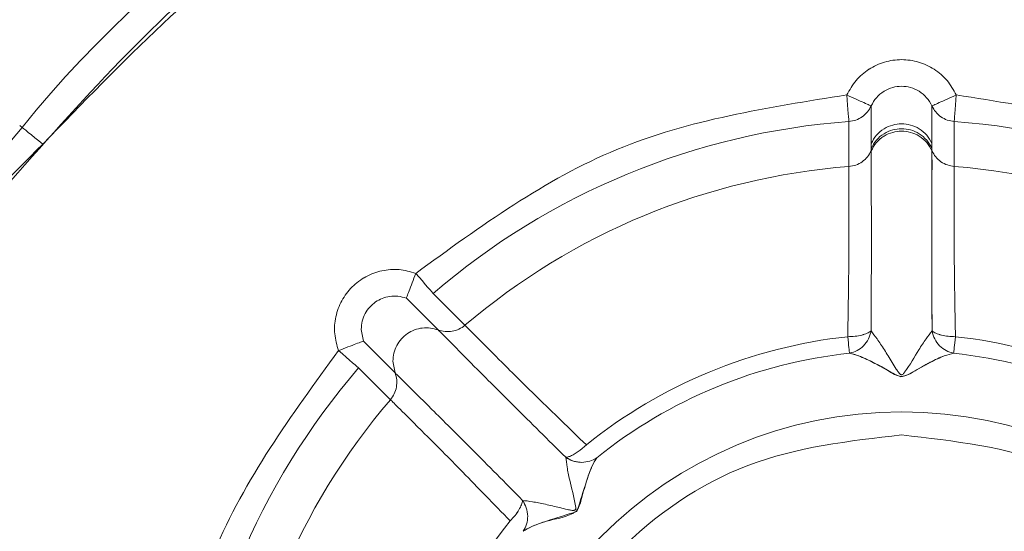
# Model space of a CAD drawing. Units: inches. Extents: x 3 to 209, y 0 to 131.
# Drawn here: x 185 to 186, y 36 to 36 of the extents above; entities that cross this region are included whole.
import ezdxf

# ---------------------------------------------------------------- set-up
doc = ezdxf.new("R2010")
doc.units = ezdxf.units.IN
doc.header["$MEASUREMENT"] = 0
doc.layers.add('TEXT', color=7, linetype='Continuous')
doc.styles.add('SLDTEXTSTYLE0', font='TXT', dxfattribs={"width": 0.75})
doc.dimstyles.new('SLDDIMSTYLE1', dxfattribs={"dimtxt": 1.25, "dimasz": 1.25, "dimexe": 0, "dimexo": 0.0625, "dimgap": 0.3125, "dimtad": 0, "dimdec": 6, "dimrnd": 1e-09, "dimzin": 12, "dimdsep": 46, "dimlunit": 5, "dimtxsty": 'SLDTEXTSTYLE0', "dimsah": 1, "dimcen": 0.09, "dimadec": 0, "dimazin": 3, "dimtfac": 1, "dimtofl": 0, "dimtmove": 0, "dimatfit": 3, "dimfxl": 1, "dimfrac": 2, "dimtolj": 1, "dimtzin": 12, "dimarcsym": 0})

# ---------------------------------------------------------------- blocks, each defined once
blk = doc.blocks.new('_D_15')
at = {"layer": 'TEXT'}
for p, q in [((201.9294521912465, 37.81140244541942), (201.9294521912465, 14.75733165664981)), ((174.8737521912394, 27.68990480762377), (174.8737521912394, 14.75733165664981)), ((174.8737521912394, 15.75733165664981), (186.1843576196738, 15.7573316566498)), ((201.9294521912465, 15.7573316566498), (191.9922277533291, 15.7573316566498))]:
    blk.add_line(p, q, dxfattribs=at)
for points in [[(174.8737521912394, 15.75733165664981), (176.1237521912394, 15.56502396434212), (176.1237521912394, 15.9496393489575)], [(201.9294521912465, 15.7573316566498), (200.6794521912465, 15.9496393489575), (200.6794521912465, 15.56502396434211)]]:
    blk.add_solid(points, dxfattribs=at)
at = {"layer": 'TEXT', "insert": (186.1843576196738, 16.37561081989344), "char_height": 1.25, "attachment_point": 1, "style": 'SLDTEXTSTYLE0'}
blk.add_mtext('27 1/16', dxfattribs=at)

msp = doc.modelspace()

# ---------------------------------------------------------------- linework, layer by layer
at = {"color": 7, "linetype": 'Continuous', "lineweight": 15}
for p, q in [((185.6619365777787, 36.2872395512585), (185.6619298512419, 36.27613173291029)), ((185.6619365777787, 36.2872395512585), (185.661929888481, 36.27613173291029)), ((185.6798894927289, 36.27613173291029), (185.6798816965689, 36.28724189789806)), ((185.6798894927289, 36.27613173291029), (185.6798816965689, 36.28724189789806)), ((185.4111015775815, 36.28088543799509), (185.4104042589703, 36.28144804482914)), ((185.6553365430919, 36.28262781786697), (185.6553588638106, 36.26933586475008)), ((185.6553365430919, 36.28262781786697), (185.6553588638106, 36.26933586475008)), ((185.6864604799453, 36.26933586475008), (185.6864828005208, 36.28262781786697)), ((185.6864604799453, 36.26933586475008), (185.6864828005208, 36.28262781786697)), ((185.6619271121589, 36.27612469299162), (185.6619264647706, 36.27528694266939)), ((185.6619269465879, 36.27612469299162), (185.6619269465879, 36.27466508318649)), ((185.679892396237, 36.27466508318649), (185.679892396237, 36.27612469299162)), ((185.679892396237, 36.27466508318649), (185.679892396237, 36.27612469299162)), ((185.6619336519271, 36.27467974968373), (185.661891005076, 36.2742391681067)), ((185.661891005076, 36.2742391681067), (185.6619287902124, 36.2739593313394)), ((185.6619264647706, 36.27528694266939), (185.661925818528, 36.27466214988704)), ((185.6619336542188, 36.27467974968373), (185.6619281273555, 36.27395815801962)), ((185.6798924008203, 36.27396285129873), (185.6798856886062, 36.27467974968373)), ((185.6798923985287, 36.27396285129873), (185.6798856886062, 36.27467974968373)), ((185.6799021448744, 36.26872573846498), (185.679890899796, 36.27396343795863)), ((185.5246225303444, 36.23036639492872), (185.5340186309665, 36.22098452997549)), ((185.5246225303444, 36.23036639492872), (185.5340186309665, 36.22098452997549)), ((185.5419380444808, 36.2223561407972), (185.5325531545625, 36.23176909872456)), ((185.5419380444808, 36.2223561407972), (185.5325531545625, 36.23176909872456)), ((185.5119324352748, 36.21767635485848), (185.5112928384968, 36.22116522122146)), ((185.5119324352748, 36.21767635485848), (185.5112928384968, 36.22116522122146)), ((185.5213136585688, 36.20828099672779), (185.5119324352748, 36.21767635485848)), ((185.5213136585688, 36.20828099672779), (185.5119324352748, 36.21767635485848)), ((185.5213093594518, 36.20829214326569), (185.5206680393604, 36.21180095606492)), ((185.5213093594518, 36.20829214326569), (185.5206680393604, 36.21180095606492)), ((185.5105294289825, 36.20974588647193), (185.5199426160738, 36.20036050155936)), ((185.5105294289825, 36.20974588647193), (185.5199426160738, 36.20036050155936)), ((185.6709319925609, 36.20721210240908), (185.671198868957, 36.20723028886566)), ((185.5777906178088, 36.18700812247385), (185.5759959427077, 36.18544702050783)), ((185.5777906178088, 36.18700812247385), (185.5759959427077, 36.18544702050783)), ((185.5759959427077, 36.18184668876584), (185.5764739421858, 36.18183260892849))]:
    msp.add_line(p, q, dxfattribs=at)
at = {"color": 7, "linetype": 'Continuous', "lineweight": 15, "flags": 128}
for points in [[(185.6553365430919, 36.28262781786697), (185.6553228816579, 36.28281320239206), (185.6552882206716, 36.28328311696357), (185.6552338482854, 36.28402113510458), (185.655161785153, 36.28499851048053), (185.6550747093067, 36.28617945683813), (185.654975856811, 36.28752056134558), (185.6548689012993, 36.28897137125237), (185.6547578175752, 36.29047791384865)], [(185.6553365430919, 36.28262781786697), (185.6553228816579, 36.28281320239206), (185.6552882206716, 36.28328311696357), (185.6552338482854, 36.28402113510458), (185.655161785153, 36.28499851048053), (185.6550747093067, 36.28617945683813), (185.654975856811, 36.28752056134558), (185.6548689012993, 36.28897137125237), (185.6547578175752, 36.29047791384865)], [(185.6870615244603, 36.29047791384865), (185.6869504417852, 36.28897137125237), (185.6868434863541, 36.28752056134558), (185.6867446341627, 36.28617945683813), (185.6866575587103, 36.28499851048053), (185.6865854957927, 36.28402113510458), (185.6865311220459, 36.28328311696357), (185.686496460988, 36.28281320239206), (185.6864828005208, 36.28262781786697)], [(185.6870615244603, 36.29047791384865), (185.6869504417852, 36.28897137125237), (185.6868434863541, 36.28752056134558), (185.6867446341627, 36.28617945683813), (185.6866575587103, 36.28499851048053), (185.6865854957927, 36.28402113510458), (185.6865311220459, 36.28328311696357), (185.686496460988, 36.28281320239206), (185.6864828005208, 36.28262781786697)], [(185.4111015775815, 36.28088543799509), (185.4112373710128, 36.28077631925564), (185.4115984051754, 36.28048474929054), (185.4121710952263, 36.28002304795749), (185.4129339180808, 36.27940822839327), (185.4138582190699, 36.27866258367369), (185.4149092385951, 36.27781544679323), (185.4160474871126, 36.27689732406612), (185.4172301751167, 36.27594400174565)], [(185.5274115847917, 36.2377295632021), (185.5283984842243, 36.23658557641754), (185.5293487082472, 36.23548382914502), (185.5302269472684, 36.2344659742367), (185.5310005499983, 36.23356897126562), (185.5316407884356, 36.23282684650538), (185.5321238478552, 36.23226717297077), (185.5324317892978, 36.23190989709805), (185.5325531545625, 36.23176909872456)], [(185.6555247305794, 36.21411943594831), (185.6554994714767, 36.21435409990412), (185.6554609208608, 36.21471137577684), (185.6554097143039, 36.21518657028735), (185.6553466958099, 36.2157714701972), (185.655272904387, 36.21645551562838), (185.6551895563947, 36.21722873336277), (185.6550980258864, 36.2180782168828), (185.6549998216741, 36.21898929969123)], [(185.6555247305794, 36.21411943594831), (185.6554994714767, 36.21435409990412), (185.6554609208608, 36.21471137577684), (185.6554097143039, 36.21518657028735), (185.6553466958099, 36.2157714701972), (185.655272904387, 36.21645551562838), (185.6551895563947, 36.21722873336277), (185.6550980258864, 36.2180782168828), (185.6549998216741, 36.21898929969123)], [(185.6868195203809, 36.21898929969123), (185.6867213167237, 36.2180782168828), (185.6866297863228, 36.21722873336277), (185.6865464393689, 36.21645551562838), (185.6864726462631, 36.2157714701972), (185.6864096284494, 36.21518657028735), (185.6863584217493, 36.21471137577684), (185.6863198717779, 36.21435409990412), (185.6862946133197, 36.21411943594831)], [(185.5105294289825, 36.20974588647193), (185.5103887406077, 36.20986732506906), (185.5100317855646, 36.21017473485117), (185.5094718278666, 36.21065814260013), (185.5087296847733, 36.2112981885396), (185.5078329292993, 36.21207199293388), (185.5068148910598, 36.21295022278849), (185.5057134096175, 36.21390061180952), (185.5045694136664, 36.21488737374369)], [(185.5105294289825, 36.20974588647193), (185.5103887406077, 36.20986732506906), (185.5100317855646, 36.21017473485117), (185.5094718278666, 36.21065814260013), (185.5087296847733, 36.2112981885396), (185.5078329292993, 36.21207199293388), (185.5068148910598, 36.21295022278849), (185.5057134096175, 36.21390061180952), (185.5045694136664, 36.21488737374369)]]:
    msp.add_lwpolyline(points, dxfattribs=at)
at = {"color": 7, "linetype": 'Continuous', "lineweight": 15}
msp.add_circle((185.6709096715499, 36.07138915130691), 0.1253595537517853, dxfattribs=at)
for centre, radius, start, end in [((185.6709096715495, 36.07138915130691), 0.5230036077937629, 10.84535989872908, 164.7239953202907), ((185.6709096715495, 36.07138915130691), 0.4921259842520035, 11.53695903281031, 163.739795291618), ((185.6709096715495, 36.07138915130691), 0.4895264675730863, 11.59907190055783, 163.6510338877774), ((185.6709096715495, 36.07138915130691), 0.3337499011423963, 218.8809886766961, 141.1190113232041), ((185.6709096715495, 36.07138915130691), 0.2118120529047017, 94.21638134431223, 130.7836194551623), ((185.6709096715495, 36.07138915130691), 0.2118120529047197, 49.21638134431061, 85.7836186560578), ((185.2571657798973, 36.40501177808292), 0.1977461618497111, 275.8306618295616, 321.1190113232573), ((185.6709096715495, 36.07138915130691), 0.1985566267530207, 94.49196317905063, 130.507368665308), ((185.6709096715495, 36.07138915130691), 0.1985566267530171, 49.49196317907481, 85.50803682132774), ((185.6709096715495, 36.07138915130691), 0.1484550706376415, 96.15217293368678, 128.8478270667017), ((185.6709096715495, 36.07138915130691), 0.1484550706378549, 51.15217293368745, 83.84782706673057), ((185.6709096715497, 36.07138915130691), 0.1435571370676623, 96.15217293374685, 128.8478270667931), ((185.6709096715497, 36.07138915130691), 0.1435571370676534, 51.15217293374188, 83.84782706678898), ((185.6709096715495, 36.07138915130691), 0.2118120529047097, 139.2163813306871, 175.7836186560631), ((185.6709096715495, 36.07138915130691), 0.198556626753011, 139.4926299254815, 175.5080368213315), ((185.6709096715495, 36.07138915130691), 0.1484550706375649, 141.1521729336935, 173.8478270667155)]:
    msp.add_arc(centre, radius, start, end, dxfattribs=at)
for points, knots in [([(186.184880873817, 36.16937547283439), (186.1847488829455, 36.17076523949773), (186.1813811799784, 36.20622467137056), (186.1563547557425, 36.27287557243771), (186.1094770222732, 36.36422322314583), (186.0434501705314, 36.444019476163), (185.9637211222854, 36.50957471647327), (185.8725755609363, 36.55827066918234), (185.7737239083263, 36.58826075552459), (185.6709084533065, 36.59838680593467), (185.5681003087196, 36.58825983699188), (185.4692267353244, 36.5582743473506), (185.3781615611315, 36.50956091331862), (185.2981328789872, 36.44407099366082), (185.2332241157781, 36.36403097568856), (185.1883481793654, 36.28453147977154), (185.1738162513912, 36.23029309616155), (185.1681606757222, 36.20918445295766)], [0, 0, 0, 0, 0.002982314759807561, 0.07609276423045971, 0.1492032319285966, 0.2223137415986361, 0.2954239046747126, 0.3685344279748226, 0.4416447998066954, 0.5147551800196912, 0.5878655618570358, 0.6609759274412044, 0.7340864507413143, 0.8071966239111303, 0.88030713358117, 0.9534176012793069, 0.9999999999999999, 0.9999999999999999, 0.9999999999999999, 0.9999999999999999]), ([(185.6709096719854, 36.54382992043799), (185.6399896584691, 36.54207155827483), (185.5781495902401, 36.53855483160573), (185.4889378321959, 36.51046590946206), (185.4067854463275, 36.46678767784297), (185.3345335407764, 36.40764099151318), (185.2761406535158, 36.33538155878956), (185.2374544036721, 36.26797570010718), (185.2253435939048, 36.22366115453414), (185.2213872275112, 36.20918445295766)], [0, 0, 0, 0, 0.1541975983076196, 0.3083954020621302, 0.4625929360543095, 0.6167904909041059, 0.7709886574329385, 0.9251864411311873, 1, 1, 1, 1]), ([(185.6709096719854, 36.54382992043799), (185.6399896584691, 36.54207155827483), (185.5781495902401, 36.53855483160573), (185.4889378321959, 36.51046590946206), (185.4067854463275, 36.46678767784297), (185.3345335407764, 36.40764099151318), (185.2761406535158, 36.33538155878956), (185.2374544036721, 36.26797570010718), (185.2253435939048, 36.22366115453414), (185.2213872275112, 36.20918445295766)], [0, 0, 0, 0, 0.1541975983076196, 0.3083954020621302, 0.4625929360543095, 0.6167904909041059, 0.7709886574329385, 0.9251864411311873, 1, 1, 1, 1]), ([(186.1323748870373, 36.16981429443175), (186.125127478622, 36.19766704506917), (186.1100821543598, 36.25548821933154), (186.0660095354111, 36.33550272658979), (186.0071971424781, 36.40760852435807), (185.9350576315306, 36.46679637456911), (185.8528751706081, 36.51046358826836), (185.7636713325678, 36.53855541236405), (185.7018302125028, 36.54207175181977), (185.6709096719854, 36.54382992043799)], [0, 0, 0, 0, 0.1341246271919801, 0.2784372553611747, 0.4227502148862558, 0.5670626019453083, 0.7113749694838664, 0.8556875758227325, 1, 1, 1, 1]), ([(186.1323748870373, 36.16981429443175), (186.125127478622, 36.19766704506917), (186.1100821543598, 36.25548821933154), (186.0660095354111, 36.33550272658979), (186.0071971424781, 36.40760852435807), (185.9350576315306, 36.46679637456911), (185.8528751706081, 36.51046358826836), (185.7636713325678, 36.53855541236405), (185.7018302125028, 36.54207175181977), (185.6709096719854, 36.54382992043799)], [0, 0, 0, 0, 0.1341246271919801, 0.2784372553611747, 0.4227502148862558, 0.5670626019453083, 0.7113749694838664, 0.8556875758227325, 1, 1, 1, 1]), ([(185.9976813330288, 36.07138919144694), (185.9945671522041, 36.10552576794085), (185.9883387882971, 36.17379894567518), (185.9395417520784, 36.26622946292306), (185.8668489624822, 36.33968428574077), (185.7744891697347, 36.38697357858272), (185.6720698146218, 36.40361407454029), (185.5699869142518, 36.38752262810955), (185.4759070386449, 36.34198664726298), (185.430431912493, 36.29068324378945), (185.4076943486087, 36.26503154114066)], [0, 0, 0, 0, 0.124999874549512, 0.2499998397147996, 0.3749999127888274, 0.4999999382725779, 0.6249999813810033, 0.7500000538848113, 0.8750000224981055, 1, 1, 1, 1]), ([(185.9967867500297, 36.07138919144694), (185.9937907946746, 36.10483052393405), (185.9877988736434, 36.17171330411148), (185.9408014937976, 36.26260129967282), (185.8706152321058, 36.33551515038817), (185.7810917224366, 36.38356399585361), (185.6812417139623, 36.40235378383795), (185.5808366606899, 36.3896515102099), (185.4872010375807, 36.34839930153354), (185.4405537611447, 36.30009573231289), (185.4172301751167, 36.27594400174565)], [0, 0, 0, 0, 0.1249996707118322, 0.2499997720394168, 0.3750001831706795, 0.5000002458896197, 0.6250001642799037, 0.7500001476399157, 0.8750003535252185, 1, 1, 1, 1]), ([(185.6547582000967, 36.29047791384865), (185.6555830848487, 36.29196618199486), (185.6572302820709, 36.29493807734206), (185.6611746422411, 36.29828444649962), (185.6658238272317, 36.3004238304275), (185.6709096874851, 36.30117160622368), (185.6759910742989, 36.30041850833162), (185.6806465582119, 36.29828761224049), (185.6845836635354, 36.29493326117235), (185.6862352224674, 36.29196316154099), (185.6870611119651, 36.29047791384865)], [0, 0, 0, 0, 0.1251280344563968, 0.2498658755511856, 0.3751134052685337, 0.500003238722441, 0.6249401097632029, 0.7500362956601565, 0.8750014945224541, 1, 1, 1, 1]), ([(185.6547582000956, 36.29047791384865), (185.6555823597276, 36.29196508979414), (185.6572300633817, 36.29493833083168), (185.661174398267, 36.29828433265445), (185.6658239074898, 36.30042351824964), (185.6709092913653, 36.30117096537889), (185.6759905249145, 36.30041869208033), (185.6806465691052, 36.29828687129791), (185.684583292673, 36.29493380153166), (185.6862353106473, 36.29196296077371), (185.6870611119651, 36.29047791384865)], [0, 0, 0, 0, 0.1250346627056013, 0.2499759301541663, 0.3750771594465935, 0.4999378147545411, 0.6250241652591274, 0.7499701612302542, 0.8750165109852106, 1, 1, 1, 1]), ([(185.6619365777787, 36.2872395512585), (185.6624083589562, 36.28808893437756), (185.6633571324419, 36.28979708260595), (185.665630843673, 36.29165437160137), (185.6682025232836, 36.29280976585806), (185.6709086031666, 36.29316184809603), (185.6736147098482, 36.29281039432062), (185.6761864848755, 36.29165552169106), (185.6784604817109, 36.28979887591717), (185.6794097002973, 36.28809108976014), (185.6798816965689, 36.28724189789806)], [0, 0, 0, 0, 0.1284737972579386, 0.2583666713624062, 0.3827193102853952, 0.5000125015281371, 0.6173019267652404, 0.7416460110050221, 0.8715342057967546, 1, 1, 1, 1]), ([(185.6619365777787, 36.2872395512585), (185.6624083589562, 36.28808893437756), (185.6633571324419, 36.28979708260595), (185.665630843673, 36.29165437160137), (185.6682025232836, 36.29280976585806), (185.6709086031666, 36.29316184809603), (185.6736147098482, 36.29281039432062), (185.6761864848755, 36.29165552169106), (185.6784604817109, 36.28979887591717), (185.6794097002973, 36.28809108976014), (185.6798816965689, 36.28724189789806)], [0, 0, 0, 0, 0.1284737972579386, 0.2583666713624062, 0.3827193102853952, 0.5000125015281371, 0.6173019267652404, 0.7416460110050221, 0.8715342057967546, 1, 1, 1, 1]), ([(185.5274115847917, 36.2377295632021), (185.5465138595823, 36.25164411005684), (185.5847184454133, 36.2794732301714), (185.63141134542, 36.28680968363589), (185.6547578175752, 36.29047791384865)], [0, 0, 0, 0, 0.4999995255853092, 1, 1, 1, 1]), ([(185.5274115847917, 36.2377295632021), (185.5465138595823, 36.25164411005684), (185.5847184454133, 36.2794732301714), (185.63141134542, 36.28680968363589), (185.6547578175752, 36.29047791384865)], [0, 0, 0, 0, 0.4999995255853092, 1, 1, 1, 1]), ([(185.6619364190827, 36.28724365787772), (185.6618200056785, 36.28729589933418), (185.6615872042364, 36.28740037086378), (185.6599232085787, 36.28815130023581), (185.6575607551147, 36.28921522263477), (185.6556921876301, 36.29005699486267), (185.6547578309183, 36.29047791384865)], [0, 0, 0, 0, 0.2500197111773141, 0.4999849436012681, 0.7499729457140656, 1, 1, 1, 1]), ([(185.6619364190827, 36.28724365787772), (185.6618200056785, 36.28729589933418), (185.6615872042364, 36.28740037086378), (185.6599232085787, 36.28815130023581), (185.6575607551147, 36.28921522263477), (185.6556921876301, 36.29005699486267), (185.6547578309183, 36.29047791384865)], [0, 0, 0, 0, 0.2500197111773141, 0.4999849436012681, 0.7499729457140656, 1, 1, 1, 1]), ([(185.6870615130021, 36.29047791384865), (185.686127159239, 36.29005699455457), (185.684258594653, 36.28921522035981), (185.6818961396709, 36.28815130078235), (185.6802321406862, 36.28740037086379), (185.6799993385936, 36.28729589932703), (185.6798829248881, 36.28724365787772)], [0, 0, 0, 0, 0.2500265340439894, 0.5000148183250994, 0.7499802210819764, 1, 1, 1, 1]), ([(185.6870615130021, 36.29047791384865), (185.686127159239, 36.29005699455457), (185.684258594653, 36.28921522035981), (185.6818961396709, 36.28815130078235), (185.6802321406862, 36.28740037086379), (185.6799993385936, 36.28729589932703), (185.6798829248881, 36.28724365787772)], [0, 0, 0, 0, 0.2500265340439894, 0.5000148183250994, 0.7499802210819764, 1, 1, 1, 1]), ([(185.6870615244603, 36.29047791384865), (185.710407994749, 36.28680968314869), (185.7571008939351, 36.2794732282522), (185.7953054805256, 36.2516441099957), (185.8144077568874, 36.2377295632021)], [0, 0, 0, 0, 0.5000004432282791, 0.9999999999999999, 0.9999999999999999, 0.9999999999999999, 0.9999999999999999]), ([(185.6870615244603, 36.29047791384865), (185.710407994749, 36.28680968314869), (185.7571008939351, 36.2794732282522), (185.7953054805256, 36.2516441099957), (185.8144077568874, 36.2377295632021)], [0, 0, 0, 0, 0.5000004432282791, 0.9999999999999999, 0.9999999999999999, 0.9999999999999999, 0.9999999999999999]), ([(185.6553365430919, 36.28262781786697), (185.6560356735717, 36.2827341762903), (185.6574338959994, 36.28294688727516), (185.6593195163078, 36.28395977342156), (185.660917745762, 36.28538327896796), (185.6615968649931, 36.28662353830252), (185.6619364190827, 36.28724365787772)], [0, 0, 0, 0, 0.2500016449614076, 0.4999895113995748, 0.7499988243199609, 0.9999999999999999, 0.9999999999999999, 0.9999999999999999, 0.9999999999999999]), ([(185.6553365430919, 36.28262781786697), (185.6560356735717, 36.2827341762903), (185.6574338959994, 36.28294688727516), (185.6593195163078, 36.28395977342156), (185.660917745762, 36.28538327896796), (185.6615968649931, 36.28662353830252), (185.6619364190827, 36.28724365787772)], [0, 0, 0, 0, 0.2500016449614076, 0.4999895113995748, 0.7499988243199609, 0.9999999999999999, 0.9999999999999999, 0.9999999999999999, 0.9999999999999999]), ([(185.6798829248881, 36.28724365787772), (185.6802224787713, 36.28662353830224), (185.6809015976046, 36.28538327893988), (185.6824998268935, 36.28395977326085), (185.6843854474041, 36.28294688730488), (185.6857836699762, 36.28273417629946), (185.6864828005208, 36.28262781786697)], [0, 0, 0, 0, 0.2500011411673685, 0.5000104305553827, 0.7499983286479928, 1, 1, 1, 1]), ([(185.6798829248881, 36.28724365787772), (185.6802224787713, 36.28662353830224), (185.6809015976046, 36.28538327893988), (185.6824998268935, 36.28395977326085), (185.6843854474041, 36.28294688730488), (185.6857836699762, 36.28273417629946), (185.6864828005208, 36.28262781786697)], [0, 0, 0, 0, 0.2500011411673685, 0.5000104305553827, 0.7499983286479928, 1, 1, 1, 1]), ([(185.6798894927289, 36.27613173291029), (185.6794182195539, 36.27698183094549), (185.6784700634422, 36.27869214608815), (185.6761955490135, 36.28055358839428), (185.67361987529, 36.28171019778954), (185.6709096720087, 36.28206325162562), (185.6681994685848, 36.28171019787686), (185.6656237949185, 36.28055358783246), (185.6633492787009, 36.27869214715996), (185.6624011236886, 36.27698183108222), (185.6619298512419, 36.27613173291029)], [0, 0, 0, 0, 0.1283823815602793, 0.258292952276942, 0.3826732534377211, 0.4999999914627539, 0.6173267294877867, 0.7417070306485657, 0.8716176594926575, 1, 1, 1, 1]), ([(185.6798894927289, 36.27613173291029), (185.679418222751, 36.27698183088364), (185.6784700733964, 36.27869214531616), (185.6761955685524, 36.28055358689453), (185.6736199060783, 36.28171019808654), (185.6709097132128, 36.28206325159721), (185.6681995187276, 36.28171019752906), (185.6656238508008, 36.28055358498776), (185.663349333573, 36.27869214488151), (185.6624011670827, 36.2769818308678), (185.661929888481, 36.27613173291029)], [0, 0, 0, 0, 0.1283823775422342, 0.2582928557350984, 0.3826728536800569, 0.4999993348168568, 0.6173258159536568, 0.741706046374336, 0.8716170477147132, 1, 1, 1, 1]), ([(185.6619281273555, 36.27395815801962), (185.6623991788661, 36.27480870475188), (185.6633468523782, 36.27651985648588), (185.6656222476264, 36.27838167327331), (185.668198283401, 36.27953987018011), (185.6709096754054, 36.27989245176013), (185.6736210671656, 36.27953987035981), (185.6761971020489, 36.27838167315227), (185.6784724963826, 36.2765198568099), (185.6794201678803, 36.27480870479252), (185.6798912183339, 36.27395815801962)], [0, 0, 0, 0, 0.1283781289704074, 0.2582744129907381, 0.3826702590587592, 0.500000076784552, 0.6173298945103449, 0.7417256941045715, 0.8716219393895431, 1, 1, 1, 1]), ([(185.6619287902124, 36.2739593313394), (185.6623999264011, 36.2748099010946), (185.6633477010736, 36.27652097422082), (185.6656232782371, 36.27838228783912), (185.6681993180494, 36.27953967670893), (185.6709104829771, 36.27989274517123), (185.6736213975558, 36.27953887647786), (185.6761978507737, 36.27838194614836), (185.6784722640353, 36.27651922181822), (185.6794201348945, 36.27480841701997), (185.6798912206256, 36.27395815801962)], [0, 0, 0, 0, 0.1283939843935902, 0.2582874537013868, 0.3826750043762011, 0.5000050216790751, 0.6173379482790456, 0.7417235598053804, 0.8716382675108998, 1, 1, 1, 1]), ([(185.6798856886062, 36.27467974968373), (185.6794140786548, 36.27552965730094), (185.6784654462082, 36.27723922670253), (185.6761915829567, 36.27909948675989), (185.6736178342192, 36.28025599595716), (185.6709096689111, 36.28060798149502), (185.6682015037075, 36.28025599576097), (185.6656277554331, 36.27909948705531), (185.6633538931015, 36.27723922656284), (185.6624052614856, 36.27552965727887), (185.6619336519271, 36.27467974968373)], [0, 0, 0, 0, 0.1284408105516595, 0.2583557026532945, 0.3827106225697804, 0.5000000582859626, 0.6172894436078868, 0.7416443635243727, 0.871559216848168, 1, 1, 1, 1]), ([(185.6798856886062, 36.27467974968373), (185.6794140785624, 36.27552965718738), (185.6784654462147, 36.27723922584736), (185.6761915850709, 36.27909948743301), (185.6736178364242, 36.28025599584863), (185.6709096712181, 36.2806079815309), (185.6682015060222, 36.28025599572164), (185.6656277577403, 36.27909948724552), (185.6633538960015, 36.27723922620476), (185.6624052640198, 36.27552965723302), (185.6619336542188, 36.27467974968373)], [0, 0, 0, 0, 0.1284408212436741, 0.2583556466043554, 0.3827105768727272, 0.5000000223526313, 0.6172894174382733, 0.741644347706645, 0.8715591924562427, 1, 1, 1, 1]), ([(185.4172301751167, 36.27594400174565), (185.3977573219811, 36.25635137262628), (185.3588116713991, 36.21716617041935), (185.3047049163706, 36.20599914987644), (185.2776515775406, 36.20041564758898)], [0, 0, 0, 0, 0.5000007149611867, 1, 1, 1, 1]), ([(185.6619284372999, 36.27396343795863), (185.6615981275831, 36.27335519786058), (185.660925206251, 36.27211606465827), (185.6593294174762, 36.27067734075015), (185.6574380639914, 36.26965758256654), (185.6560448131064, 36.26944022768412), (185.6553608017505, 36.26933351811052)], [0, 0, 0, 0, 0.2454287140179007, 0.4999980588561302, 0.7545259009420121, 1, 1, 1, 1]), ([(185.6619284372999, 36.27396343795863), (185.6615981275831, 36.27335519786058), (185.660925206251, 36.27211606465827), (185.6593294174762, 36.27067734075015), (185.6574380639914, 36.26965758256654), (185.6560448131064, 36.26944022768412), (185.6553608017505, 36.26933351811052)], [0, 0, 0, 0, 0.2454287140179007, 0.4999980588561302, 0.7545259009420121, 1, 1, 1, 1]), ([(185.6619284424561, 36.27396343795863), (185.6619254607376, 36.27307890220783), (185.6619194941489, 36.27130889573756), (185.6619846320339, 36.25950350678171), (185.66201456082, 36.24268605900818), (185.6619393832928, 36.22801696961401), (185.661901788389, 36.22068122681261)], [0, 0, 0, 0, 0.2499515415361099, 0.5001672859162215, 0.7500428189018468, 1, 1, 1, 1]), ([(185.6619284424561, 36.27396343795863), (185.661925327097, 36.27307860931799), (185.6619190931327, 36.2713080300812), (185.6619848053188, 36.25950365993195), (185.6620145304229, 36.24268600538861), (185.6619393731593, 36.22801695174373), (185.661901788389, 36.22068122681261)], [0, 0, 0, 0, 0.2499529966880261, 0.500166434247192, 0.7500423927491454, 1, 1, 1, 1]), ([(185.679917553863, 36.22068122681261), (185.6798799779685, 36.22801676609201), (185.6798048358681, 36.24268595322379), (185.679834255098, 36.2595033429016), (185.6799012136615, 36.27130599146127), (185.6798943367053, 36.2730778919192), (185.679890899796, 36.27396343795863)], [0, 0, 0, 0, 0.2499393764447434, 0.4998143074446175, 0.7500212514551122, 1, 1, 1, 1]), ([(185.6798946970438, 36.27396226463885), (185.6802282219014, 36.27335511773158), (185.6809061204075, 36.27212107483479), (185.6824913561624, 36.27067591525815), (185.6843854349866, 36.26966888656251), (185.6857755929789, 36.26944568048184), (185.6864595403728, 36.26933586475008)], [0, 0, 0, 0, 0.2459993713548974, 0.500000532326215, 0.7540039803077264, 0.9999999999999999, 0.9999999999999999, 0.9999999999999999, 0.9999999999999999]), ([(185.6798946970438, 36.27396226463885), (185.6802282219014, 36.27335511773158), (185.6809061204075, 36.27212107483479), (185.6824913561624, 36.27067591525815), (185.6843854349866, 36.26966888656251), (185.6857755929789, 36.26944568048184), (185.6864595403728, 36.26933586475008)], [0, 0, 0, 0, 0.2459993713548974, 0.500000532326215, 0.7540039803077264, 0.9999999999999999, 0.9999999999999999, 0.9999999999999999, 0.9999999999999999]), ([(185.6553623059974, 36.26933351811052), (185.6553546589564, 36.26846901024478), (185.6553393298176, 36.26673603128423), (185.6553928712889, 36.25578257801078), (185.6553594076483, 36.23987297702668), (185.6551196888956, 36.22595082921648), (185.6549998216741, 36.21898929969123)], [0, 0, 0, 0, 0.2491417225324427, 0.4994256043811315, 0.7496964202512709, 1, 1, 1, 1]), ([(185.6553623059974, 36.26933351811052), (185.6553546589564, 36.26846901024478), (185.6553393298176, 36.26673603128423), (185.6553928712889, 36.25578257801078), (185.6553594076483, 36.23987297702668), (185.6551196888956, 36.22595082921648), (185.6549998216741, 36.21898929969123)], [0, 0, 0, 0, 0.2491417225324427, 0.4994256043811315, 0.7496964202512709, 1, 1, 1, 1]), ([(185.679917553863, 36.22068122681261), (185.6798974061473, 36.22600528010684), (185.6798571108839, 36.23665334230311), (185.6797848623734, 36.25013856423872), (185.6798542006158, 36.26148897863405), (185.6798861636814, 36.26631351937341), (185.6799021448744, 36.26872573846498)], [0, 0, 0, 0, 0.2499963152954905, 0.4999905461108806, 0.7500005874562646, 1, 1, 1, 1]), ([(185.6868195203809, 36.21898929969123), (185.6866996500454, 36.22595059211242), (185.6864599203053, 36.23987254215584), (185.6864265245153, 36.25578240905839), (185.6864804133429, 36.2667530009096), (185.6864652204836, 36.26847494850033), (185.6864576245616, 36.26933586475008)], [0, 0, 0, 0, 0.2500211221352513, 0.500019444891365, 0.7500264312517482, 1, 1, 1, 1]), ([(185.6868195203809, 36.21898929969123), (185.6866996500454, 36.22595059211242), (185.6864599203053, 36.23987254215584), (185.6864265245153, 36.25578240905839), (185.6864804133429, 36.2667530009096), (185.6864652204836, 36.26847494850033), (185.6864576245616, 36.26933586475008)], [0, 0, 0, 0, 0.2500211221352513, 0.500019444891365, 0.7500264312517482, 1, 1, 1, 1]), ([(185.5045694136664, 36.21488737374369), (185.5041030440663, 36.21652133253688), (185.5031701176631, 36.21978990600189), (185.503584536948, 36.22494476914881), (185.5053633085128, 36.22974639778433), (185.5084300414748, 36.23386874398478), (185.5125522275349, 36.23693573290227), (185.5173540022273, 36.23871422739523), (185.5225088398842, 36.23912905364138), (185.5257774849266, 36.23819601764369), (185.5274115847917, 36.2377295632021)], [0, 0, 0, 0, 0.124975999034372, 0.2500021640147285, 0.3750369277628706, 0.4999922154556826, 0.6249614705046446, 0.7499923489906655, 0.8750132047080585, 1, 1, 1, 1]), ([(185.5045694136664, 36.21488737374369), (185.5041029945507, 36.21652152642331), (185.5031699655054, 36.21979050032115), (185.5035848695354, 36.22494473043653), (185.505363571946, 36.22974599177499), (185.5084298816572, 36.2338688542745), (185.5125526461829, 36.23693561691815), (185.5173541873253, 36.23871362636304), (185.5225083826276, 36.23912923825644), (185.5257773543551, 36.23819607294381), (185.5274115847917, 36.2377295632021)], [0, 0, 0, 0, 0.1249913772044159, 0.250033888899356, 0.3749924349701913, 0.4999949978067483, 0.6250030196966165, 0.7499665908869689, 0.8750028322694825, 0.9999999999999999, 0.9999999999999999, 0.9999999999999999, 0.9999999999999999]), ([(185.5274115847917, 36.2377295632021), (185.5270485883755, 36.23677132742885), (185.5263225707207, 36.23485479035595), (185.5254048730435, 36.23243125942258), (185.5247581647294, 36.23072474388766), (185.5246677466344, 36.23048585733813), (185.5246225303444, 36.23036639492872)], [0, 0, 0, 0, 0.2500094720954791, 0.5000360404226172, 0.7499779734447224, 1, 1, 1, 1]), ([(185.5274115847917, 36.2377295632021), (185.5270485883755, 36.23677132742885), (185.5263225707207, 36.23485479035595), (185.5254048730435, 36.23243125942258), (185.5247581647294, 36.23072474388766), (185.5246677466344, 36.23048585733813), (185.5246225303444, 36.23036639492872)], [0, 0, 0, 0, 0.2500094720954791, 0.5000360404226172, 0.7499779734447224, 1, 1, 1, 1]), ([(185.5112928384968, 36.22116522122146), (185.5113515837493, 36.22198263899716), (185.5114679151217, 36.22360134566337), (185.5123798966409, 36.22585843865252), (185.5137358518713, 36.22779948606247), (185.5154610920862, 36.22931246002365), (185.5174653722271, 36.2303909295315), (185.5197060946673, 36.23099354855905), (185.5221870790214, 36.23108553475637), (185.523803276319, 36.23060779604629), (185.5246338327138, 36.23036228830949)], [0, 0, 0, 0, 0.1287908705585562, 0.2550405030540818, 0.3787860751920942, 0.5000124222688825, 0.6139646309464646, 0.735283878972736, 0.8639635968511657, 1, 1, 1, 1]), ([(185.5112928384968, 36.22116522122146), (185.5113515837493, 36.22198263899716), (185.5114679151217, 36.22360134566337), (185.5123798966409, 36.22585843865252), (185.5137358518713, 36.22779948606247), (185.5154610920862, 36.22931246002365), (185.5174653722271, 36.2303909295315), (185.5197060946673, 36.23099354855905), (185.5221870790214, 36.23108553475637), (185.523803276319, 36.23060779604629), (185.5246338327138, 36.23036228830949)], [0, 0, 0, 0, 0.1287908705585562, 0.2550405030540818, 0.3787860751920942, 0.5000124222688825, 0.6139646309464646, 0.735283878972736, 0.8639635968511657, 1, 1, 1, 1]), ([(185.5206681860253, 36.21180095606492), (185.5207249721453, 36.21259383114328), (185.5208385536215, 36.21417971026036), (185.5217245366083, 36.21641937805069), (185.5230809345022, 36.21838987210178), (185.5248793497294, 36.21997647292583), (185.5270041489958, 36.22108850155144), (185.5293290717586, 36.22165070102805), (185.5317373625345, 36.22167597931993), (185.5332587731257, 36.22121501225585), (185.5340194742901, 36.22098452997549)], [0, 0, 0, 0, 0.1249858438556524, 0.2499920165371465, 0.3749857501797823, 0.5000028079565042, 0.6249977135390333, 0.7500025361759735, 0.8750019469094066, 1, 1, 1, 1]), ([(185.5206681860253, 36.21180095606492), (185.5207249721453, 36.21259383114328), (185.5208385536215, 36.21417971026036), (185.5217245366083, 36.21641937805069), (185.5230809345022, 36.21838987210178), (185.5248793497294, 36.21997647292583), (185.5270041489958, 36.22108850155144), (185.5293290717586, 36.22165070102805), (185.5317373625345, 36.22167597931993), (185.5332587731257, 36.22121501225585), (185.5340194742901, 36.22098452997549)], [0, 0, 0, 0, 0.1249858438556524, 0.2499920165371465, 0.3749857501797823, 0.5000028079565042, 0.6249977135390333, 0.7500025361759735, 0.8750019469094066, 1, 1, 1, 1]), ([(185.5717123355256, 36.18332565834732), (185.5664983782434, 36.18848629190007), (185.5560718857492, 36.19880615147915), (185.5441986672113, 36.21072247231066), (185.5359055811242, 36.21910738380411), (185.5346472841709, 36.22035706558894), (185.5340184476353, 36.22098159667604)], [0, 0, 0, 0, 0.2499552821563812, 0.4998423907715335, 0.750045188136507, 1, 1, 1, 1]), ([(185.5717123355256, 36.18332565834732), (185.5664985432234, 36.18848623973863), (185.5560728002748, 36.19880557966113), (185.5441975036763, 36.21072282808736), (185.5359070332434, 36.21910631183849), (185.5346477529274, 36.22035672340191), (185.5340184476353, 36.22098159667604)], [0, 0, 0, 0, 0.2499547129750771, 0.4998211350298776, 0.7500435743333909, 1, 1, 1, 1]), ([(185.5340186309665, 36.22098452997549), (185.5346943606724, 36.22079436911257), (185.5360482863537, 36.22041335334004), (185.5381712604267, 36.22055350925234), (185.5402178538098, 36.22113556240765), (185.5413653297266, 36.2219497696892), (185.5419380353142, 36.2223561407972)], [0, 0, 0, 0, 0.2495483766521, 0.5000075517502189, 0.7504536132442662, 1, 1, 1, 1]), ([(185.5340186309665, 36.22098452997549), (185.5346945979065, 36.2207937543418), (185.5360484881776, 36.22041165092941), (185.53817181233, 36.22055012796198), (185.540218493223, 36.22113330988331), (185.5413653882026, 36.22194890994519), (185.5419380353142, 36.2223561407972)], [0, 0, 0, 0, 0.2496389895844426, 0.5000004871626942, 0.7503491758578064, 1, 1, 1, 1]), ([(185.5777906178088, 36.18700812247385), (185.5727832778727, 36.19184581136109), (185.5627691782236, 36.20152062857069), (185.5514962331908, 36.21274740538207), (185.5437753108795, 36.22054135663643), (185.5425492719153, 36.22175045764032), (185.5419362936677, 36.22235496747741)], [0, 0, 0, 0, 0.2500249571123571, 0.5000209427025154, 0.7500272867991196, 1, 1, 1, 1]), ([(185.5777906178088, 36.18700812247385), (185.5727832778727, 36.19184581136109), (185.5627691782236, 36.20152062857069), (185.5514962331908, 36.21274740538207), (185.5437753108795, 36.22054135663643), (185.5425492719153, 36.22175045764032), (185.5419362936677, 36.22235496747741)], [0, 0, 0, 0, 0.2500249571123571, 0.5000209427025154, 0.7500272867991196, 1, 1, 1, 1]), ([(185.661901788389, 36.22068122681261), (185.6615523290764, 36.22044680029741), (185.6608522912419, 36.21997719647189), (185.6591768578619, 36.21945242280857), (185.6571933527149, 36.21908013846389), (185.6557315038646, 36.21901960020256), (185.6549998216741, 36.21898929969123)], [0, 0, 0, 0, 0.2496814787227674, 0.5001626094479413, 0.7498222085457608, 1, 1, 1, 1]), ([(185.661901788389, 36.22068122681261), (185.6615524145834, 36.22044672298009), (185.6608525921335, 36.21997699387069), (185.6591773169411, 36.21945340616149), (185.6571943902939, 36.21907989847718), (185.6557327372055, 36.21901951956733), (185.6550011742252, 36.21898929969123)], [0, 0, 0, 0, 0.2497016624323057, 0.5001715248937333, 0.7498339299571779, 1, 1, 1, 1]), ([(185.6555247305794, 36.21411943594831), (185.656290644707, 36.21432357482042), (185.6578217087906, 36.21473164889021), (185.6597373912111, 36.21626235809521), (185.661244342038, 36.21827131581208), (185.6616826002628, 36.21987777893327), (185.661901788389, 36.22068122681261)], [0, 0, 0, 0, 0.249976500579104, 0.4997035934267687, 0.749784429158396, 1, 1, 1, 1]), ([(185.6555247305794, 36.21411943594831), (185.656290165523, 36.2143235707721), (185.6578199993317, 36.2147315641066), (185.6597383666218, 36.21626200536318), (185.661243983686, 36.21827084599463), (185.6616824662279, 36.21987756893722), (185.661901788389, 36.22068122681261)], [0, 0, 0, 0, 0.2499822349296096, 0.4996260985748168, 0.7497207416040337, 1, 1, 1, 1]), ([(185.6799175951126, 36.22068122681261), (185.6793587050929, 36.21996150115034), (185.6782400822977, 36.2185209645446), (185.6754075271204, 36.21435362021506), (185.6733126813741, 36.21048605434999), (185.6714176839828, 36.20792896180347), (185.6710612520079, 36.20774214429203), (185.6709075832183, 36.2077117872971), (185.6707548534949, 36.2077387222332), (185.6705748671831, 36.20783128612054), (185.6703156264401, 36.20806656737022), (185.6698853620385, 36.2086074796758), (185.6691458588489, 36.20976062113209), (185.6677431444622, 36.2120608031229), (185.6658214071398, 36.21517033223518), (185.6635886145762, 36.218522071401), (185.6624637309866, 36.21996190058474), (185.6619017488582, 36.22068122681261)], [0, 0, 0, 0, 0.1248452480041624, 0.2498787513517148, 0.4681357598458095, 0.4915141859824758, 0.4955752594076775, 0.4995989786869144, 0.5035652757218898, 0.5075019196653032, 0.5153889608275596, 0.5310399162401901, 0.5623612144032146, 0.6250111210050338, 0.7501391412168683, 0.8751716723978936, 1, 1, 1, 1]), ([(185.6799175790711, 36.22068122681261), (185.6793584679922, 36.21996128343815), (185.678239075484, 36.21851988967904), (185.6754097550521, 36.21435471712364), (185.6733060316894, 36.21048869899545), (185.6714180999424, 36.2079283886685), (185.6710618081929, 36.20773894924761), (185.6709067727218, 36.2077092851704), (185.670753933728, 36.20773780427485), (185.6705733955089, 36.20782966443569), (185.6703163109456, 36.20806772113183), (185.6698858574312, 36.20860791380047), (185.6691450151567, 36.20976074963971), (185.6677432397495, 36.21206102191191), (185.6658209825626, 36.21517024907224), (185.6635888228491, 36.21852277694343), (185.6624637854349, 36.21996216794691), (185.6619017643267, 36.22068122681261)], [0, 0, 0, 0, 0.124787720461878, 0.2498366508682716, 0.4680870106820368, 0.4914762844574404, 0.4955752836398283, 0.4996182111576726, 0.5036037469397664, 0.5075423150771823, 0.5154235233698372, 0.5310739870580967, 0.5624086180360052, 0.6250374398984144, 0.7501559551630423, 0.8751884824571999, 1, 1, 1, 1]), ([(185.679917553863, 36.22068122681261), (185.680136742488, 36.21987777898337), (185.680575001648, 36.21827131619001), (185.6820819514863, 36.21626235801559), (185.6839976340956, 36.21473164853804), (185.6855286987049, 36.21432357474284), (185.6862946133197, 36.21411943594831)], [0, 0, 0, 0, 0.2502155817867547, 0.500296357560496, 0.7500234016656192, 1, 1, 1, 1]), ([(185.6868181683132, 36.21898929969123), (185.6860866055542, 36.21901951953446), (185.6846249531402, 36.21907989836902), (185.6826420277399, 36.21945340660545), (185.6809667506709, 36.21997699359682), (185.6802669277786, 36.22044672293855), (185.679917553863, 36.22068122681261)], [0, 0, 0, 0, 0.2501659847439057, 0.4998282251936771, 0.7502982920969908, 1, 1, 1, 1]), ([(185.679917553863, 36.22068122681261), (185.6801368765656, 36.21987756901895), (185.6805753600986, 36.21827084657507), (185.6820809754561, 36.21626200501561), (185.6839993433341, 36.21473156378371), (185.6855291778116, 36.21432357070528), (185.6862946133197, 36.21411943594831)], [0, 0, 0, 0, 0.2502792655987799, 0.5003738114089471, 0.7500176449586067, 1, 1, 1, 1]), ([(185.6868195203809, 36.21898929969123), (185.6860878389523, 36.21901960024426), (185.6846259907316, 36.21908013862585), (185.6826424858471, 36.21945242282789), (185.6809670516193, 36.21997719641502), (185.6802670133608, 36.22044680029035), (185.679917553863, 36.22068122681261)], [0, 0, 0, 0, 0.2501775648192334, 0.4998372428709897, 0.7503184665275102, 1, 1, 1, 1]), ([(185.5119324352748, 36.21767635485848), (185.5118128507445, 36.21763118127296), (185.5115735545411, 36.21754078607312), (185.5098692020102, 36.21689428138515), (185.5074449684112, 36.21597777233975), (185.5055292839295, 36.21524972060035), (185.5045712286454, 36.21488561376403)], [0, 0, 0, 0, 0.2498457946041658, 0.499957226503544, 0.7499230035044646, 1, 1, 1, 1]), ([(185.5119324352748, 36.21767635485848), (185.5118128507445, 36.21763118127296), (185.5115735545411, 36.21754078607312), (185.5098692020102, 36.21689428138515), (185.5074449684112, 36.21597777233975), (185.5055292839295, 36.21524972060035), (185.5045712286454, 36.21488561376403)], [0, 0, 0, 0, 0.2498457946041658, 0.499957226503544, 0.7499230035044646, 1, 1, 1, 1]), ([(185.4518208705221, 36.08754111152525), (185.4554891061077, 36.11088747545713), (185.4628256076501, 36.15758039661701), (185.4906547732592, 36.19578499531588), (185.5045694136664, 36.21488737374369)], [0, 0, 0, 0, 0.4999979301345269, 1, 1, 1, 1]), ([(185.4518208705221, 36.08754111152525), (185.4554891061077, 36.11088747545713), (185.4628256076501, 36.15758039661701), (185.4906547732592, 36.19578499531588), (185.5045694136664, 36.21488737374369)], [0, 0, 0, 0, 0.4999979301345269, 1, 1, 1, 1]), ([(185.6555247305794, 36.21411943594831), (185.6564212865377, 36.21389217426982), (185.6584450638942, 36.21337918114905), (185.6623771874708, 36.21146167328278), (185.6663840697117, 36.20939710708096), (185.6691038893617, 36.20750141815937), (185.670699807247, 36.20724884807437), (185.6709319925609, 36.20721210240908)], [0, 0, 0, 0, 0.2213357707921717, 0.4996166909757065, 0.7497452781729277, 0.9635911899633663, 1, 1, 1, 1]), ([(185.6555247305794, 36.21411943594831), (185.6565712853698, 36.21384968353024), (185.6586666454469, 36.21330959862235), (185.662618826141, 36.21134286484236), (185.6660488586519, 36.20951157832847), (185.668686515657, 36.20790105461317), (185.6700913038197, 36.20739079385414), (185.6707286163686, 36.20715930301903)], [0, 0, 0, 0, 0.2548298431343443, 0.5102076687214926, 0.7657392261715062, 0.8937225306718809, 1, 1, 1, 1]), ([(185.6711054765984, 36.20722090230743), (185.6715289932272, 36.20732829221578), (185.6726015223478, 36.20760025037787), (185.6753715369784, 36.20917857305512), (185.6791069535639, 36.21135677429652), (185.6834096129264, 36.21337942081692), (185.6854060694287, 36.21389152058101), (185.6862946133197, 36.21411943594831)], [0, 0, 0, 0, 0.06839973040013496, 0.1732179983264653, 0.5007092784232322, 0.7777854313213798, 1, 1, 1, 1]), ([(185.671198868957, 36.20723028886566), (185.6716255436508, 36.20734827116239), (185.6726974327051, 36.20764466542792), (185.6754465601678, 36.20921971518712), (185.6791571569284, 36.21138511008412), (185.6834278691369, 36.21338574203092), (185.6854135067496, 36.2138939318608), (185.6862946133197, 36.21411943594831)], [0, 0, 0, 0, 0.06968293383956974, 0.1750569582659534, 0.5007145788703002, 0.7784471536387058, 1, 1, 1, 1]), ([(185.5199440827236, 36.20036226153903), (185.520350116846, 36.2009349305375), (185.5211637773671, 36.20208251427485), (185.5217464094065, 36.20412878835306), (185.5218850887159, 36.20625166846175), (185.5215038712604, 36.20760549160506), (185.5213136585688, 36.20828099672779)], [0, 0, 0, 0, 0.249514035428004, 0.5000065483883857, 0.7505227033761342, 0.9999999999999999, 0.9999999999999999, 0.9999999999999999, 0.9999999999999999]), ([(185.5199440918901, 36.20036226153903), (185.5203509672141, 36.20093485181392), (185.5211660045738, 36.20208184313616), (185.5217496920986, 36.20412825580517), (185.5218873984288, 36.20625156848588), (185.5215046727481, 36.20760534283463), (185.5213136585688, 36.20828099672779)], [0, 0, 0, 0, 0.2496040398239517, 0.4999974331222569, 0.7504542162338935, 1, 1, 1, 1]), ([(185.5213168760316, 36.2082804100679), (185.5219408206162, 36.2076526679252), (185.5231893404617, 36.20639654912475), (185.5315748043725, 36.1981019478459), (185.5434907891787, 36.18622831202973), (185.5538120201466, 36.17580075281404), (185.5589732635218, 36.17058633884636)], [0, 0, 0, 0, 0.2499529940493344, 0.5001586379154466, 0.7500489111434862, 1, 1, 1, 1]), ([(185.5213168760316, 36.2082804100679), (185.5219409344894, 36.20765243648628), (185.5231896790518, 36.20639585773844), (185.5315748934267, 36.19810128856039), (185.5434909725383, 36.18622839447828), (185.553812060841, 36.17580080094029), (185.5589732635218, 36.17058633884636)], [0, 0, 0, 0, 0.2499548314236545, 0.500161054977889, 0.750048635632653, 1, 1, 1, 1]), ([(185.5199441102233, 36.20036226153903), (185.5205485369794, 36.1997493513703), (185.5217574709582, 36.19852344943678), (185.5295514369736, 36.19080273719981), (185.5407781124804, 36.1795299186937), (185.5504529335935, 36.16951551496155), (185.5552906893966, 36.16450795573103)], [0, 0, 0, 0, 0.2499717775721336, 0.4999768336089336, 0.7499705734555719, 1, 1, 1, 1]), ([(185.5199441102233, 36.20036226153903), (185.5205485369794, 36.1997493513703), (185.5217574709582, 36.19852344943678), (185.5295514369736, 36.19080273719981), (185.5407781124804, 36.1795299186937), (185.5504529335935, 36.16951551496155), (185.5552906893966, 36.16450795573103)], [0, 0, 0, 0, 0.2499717775721336, 0.4999768336089336, 0.7499705734555719, 1, 1, 1, 1]), ([(185.6709096719854, 35.95282874773397), (185.6553921980595, 35.95461075714486), (185.624357178332, 35.95817478422074), (185.5848922175668, 35.98559227397605), (185.5585223062371, 36.02478174082795), (185.5492624751965, 36.07138919144694), (185.5585223062371, 36.11799664206593), (185.5848922175668, 36.15718610891783), (185.624357178332, 36.18460359867314), (185.6553921980595, 36.18816762574903), (185.6709096719854, 36.18994963515991)], [0, 0, 0, 0, 0.1249998499635715, 0.2500002789164863, 0.3750001697380523, 0.5, 0.6249998302619476, 0.7499997210835135, 0.8750001500364285, 1, 1, 1, 1]), ([(185.6709096719854, 35.95282874773397), (185.6553921980595, 35.95461075714486), (185.624357178332, 35.95817478422074), (185.5848922175668, 35.98559227397605), (185.5585223062371, 36.02478174082795), (185.5492624751965, 36.07138919144694), (185.5585223062371, 36.11799664206593), (185.5848922175668, 36.15718610891783), (185.624357178332, 36.18460359867314), (185.6553921980595, 36.18816762574903), (185.6709096719854, 36.18994963515991)], [0, 0, 0, 0, 0.1249998499635715, 0.2500002789164863, 0.3750001697380523, 0.5, 0.6249998302619476, 0.7499997210835135, 0.8750001500364285, 1, 1, 1, 1]), ([(185.6709096719854, 36.18994963515991), (185.6864271457152, 36.18816762553417), (185.7174621656899, 36.18460359795516), (185.7569271290671, 36.15718611109483), (185.7832970344142, 36.11799664045854), (185.7925568670815, 36.07138919144694), (185.7832970344142, 36.02478174243535), (185.7569271290671, 35.98559227179905), (185.7174621656899, 35.95817478493872), (185.6864271457152, 35.95461075735971), (185.6709096719854, 35.95282874773397)], [0, 0, 0, 0, 0.1249998503965267, 0.2500002849310723, 0.3750001693050972, 0.5, 0.6249998306949028, 0.7499997150689277, 0.8750001496034733, 1, 1, 1, 1]), ([(185.6709096719854, 35.95282874773397), (185.6864271457152, 35.95461075735971), (185.7174621656899, 35.95817478493872), (185.7569271290671, 35.98559227179905), (185.7832970344142, 36.02478174243535), (185.7925568670815, 36.07138919144694), (185.7832970344142, 36.11799664045854), (185.7569271290671, 36.15718611109483), (185.7174621656899, 36.18460359795516), (185.6864271457152, 36.18816762553416), (185.6709096719854, 36.18994963515991)], [0, 0, 0, 0, 0.1249998503965267, 0.2500002849310723, 0.3750001693050972, 0.5, 0.6249998306949028, 0.7499997150689277, 0.8750001496034733, 1, 1, 1, 1]), ([(185.5759959427077, 36.18544702050783), (185.5755986948091, 36.18515417882925), (185.5748009296371, 36.18456608536685), (185.5736502928895, 36.18393222477622), (185.5725927448249, 36.18347249103326), (185.5720074680574, 36.18337395626294), (185.5717136188441, 36.18332448502755)], [0, 0, 0, 0, 0.2494112995304679, 0.5008752695674095, 0.7494050379710333, 1, 1, 1, 1]), ([(185.5759959427077, 36.18544702050783), (185.575598966505, 36.18515447656981), (185.5748020246442, 36.1845671856724), (185.5736511811005, 36.18393239723474), (185.5725942871887, 36.1834731809224), (185.5720118848405, 36.18337185329806), (185.5717193937774, 36.18332096506821)], [0, 0, 0, 0, 0.2493973837588973, 0.5006728709114417, 0.7492305392672962, 1, 1, 1, 1]), ([(185.571713664677, 36.18332448502755), (185.5718276180334, 36.18242026997662), (185.5720556927499, 36.18061050677433), (185.5729976649128, 36.17566094791145), (185.5742564940296, 36.17144394997422), (185.5747199282124, 36.16829688416494), (185.5746009473258, 36.16791240890698), (185.574513501759, 36.16778231537165), (185.5743862767829, 36.16769390222652), (185.574193899315, 36.16763113941241), (185.5738439085891, 36.16761503780894), (185.5731573164593, 36.16769273892488), (185.571818911351, 36.16798540454611), (185.5692007969869, 36.16861977323239), (185.5656431888529, 36.1694598772208), (185.5616940907365, 36.17025164548485), (185.5598805351975, 36.1704740559711), (185.5589745376738, 36.17058516552658)], [0, 0, 0, 0, 0.1248490982432725, 0.2498822637460567, 0.4681364038760149, 0.4915111728336081, 0.4955820023056385, 0.4996003899227041, 0.5035642495038284, 0.5075030108221966, 0.5153900336258709, 0.5310447499696924, 0.5623643489595499, 0.625007393026851, 0.7501329652491988, 0.8751739828946553, 1, 1, 1, 1]), ([(185.5717136463438, 36.18332448502755), (185.5718274901393, 36.18241995457824), (185.5720554113074, 36.18060903782396), (185.5729997871057, 36.17566318890218), (185.5742467044094, 36.17144202115643), (185.5747214085766, 36.16829649299822), (185.5746032717588, 36.16791057285256), (185.5745146991603, 36.16777998028375), (185.574386684722, 36.16769158023783), (185.5741937271246, 36.16762954466324), (185.5738436972439, 36.16761606097062), (185.5731572573603, 36.16769316616371), (185.5718183898718, 36.16798501841148), (185.5692005396652, 36.16862003509035), (185.5656428905553, 36.16945978817749), (185.5616940266426, 36.17025167440332), (185.5598805263323, 36.17047406482336), (185.5589745468403, 36.17058516552658)], [0, 0, 0, 0, 0.1247914073702283, 0.2498388534854945, 0.468086718382422, 0.4914770182176094, 0.4955771153284586, 0.4996218978646104, 0.5036049932843225, 0.5075481851964206, 0.5154316629412833, 0.5310797071523229, 0.5624090383066701, 0.6250439987501581, 0.7501567403791817, 0.8751845433200688, 1, 1, 1, 1]), ([(185.5717136188441, 36.18332448502755), (185.5724588411859, 36.1828929611264), (185.5739426179199, 36.18203377442621), (185.5756326991178, 36.18189946290006), (185.5764739421858, 36.18183260892849)], [0, 0, 0, 0, 0.5022469517320353, 1, 1, 1, 1]), ([(185.5717193937774, 36.18332096506821), (185.5723865550295, 36.18292732819694), (185.573717582942, 36.18214199832136), (185.5752377436984, 36.18194496271529), (185.5759959427077, 36.18184668876584)], [0, 0, 0, 0, 0.5012376117460484, 1, 1, 1, 1]), ([(185.5748465843185, 36.16741485548361), (185.5750852484093, 36.16776487218932), (185.5757009011271, 36.1686677677), (185.5765735677896, 36.17178423859353), (185.5776949190807, 36.17602671998606), (185.579323038655, 36.18058800716342), (185.5803874461531, 36.18238917007915), (185.5808628639846, 36.18319365987218)], [0, 0, 0, 0, 0.06544583697310893, 0.1688226631232707, 0.5002615622194956, 0.7767917222441785, 1, 1, 1, 1]), ([(185.5750122240717, 36.16727171047057), (185.5759647961348, 36.17033369184284), (185.5773953267122, 36.17493203998957), (185.5792243051259, 36.18042796812014), (185.5803171103804, 36.18227249293706), (185.5808628639846, 36.18319365987218)], [0, 0, 0, 0, 0.4994204371279323, 0.7500075154930735, 1, 1, 1, 1]), ([(185.5764739421858, 36.18183260892849), (185.5772682083656, 36.18189325157084), (185.5788638760551, 36.18201508164174), (185.5801945512196, 36.18279963104168), (185.5808628639846, 36.18319365987218)], [0, 0, 0, 0, 0.4977641554114547, 1, 1, 1, 1]), ([(185.5764739421858, 36.18183260892849), (185.5772681996886, 36.18189325348335), (185.578863863762, 36.18201508845132), (185.580194543292, 36.1827996310675), (185.5808628639846, 36.18319365987218)], [0, 0, 0, 0, 0.4977598456105054, 1, 1, 1, 1]), ([(185.5589715402084, 36.1705898588057), (185.5588918809385, 36.17017506743101), (185.5587325199295, 36.16934526354236), (185.5579152843016, 36.16779075980327), (185.5567790164697, 36.16612326149342), (185.5557867578347, 36.16504634693629), (185.5552906893966, 36.16450795573103)], [0, 0, 0, 0, 0.2498793722339538, 0.4998919635945409, 0.7499766655568473, 0.9999999999999999, 0.9999999999999999, 0.9999999999999999, 0.9999999999999999]), ([(185.5589745468403, 36.17058516552658), (185.5588936462834, 36.17017180129777), (185.5587318196382, 36.16934494238669), (185.557914810158, 36.1677906467317), (185.5567786940221, 36.16612217716814), (185.5557867015158, 36.16504604101799), (185.5552906893966, 36.16450795573103)], [0, 0, 0, 0, 0.2499580283031447, 0.4999949407654741, 0.7499894732242042, 1, 1, 1, 1]), ([(185.5591052711635, 36.1614362045495), (185.5594978549624, 36.16211996791832), (185.5602830165028, 36.16348748410581), (185.5605744816969, 36.16593801420439), (185.5602103278808, 36.1684212750673), (185.5593844803729, 36.16986697840758), (185.5589715402084, 36.1705898588057)], [0, 0, 0, 0, 0.250004702522641, 0.5000055475816877, 0.7499928382627509, 1, 1, 1, 1]), ([(185.5591052711635, 36.1614362045495), (185.5594976699768, 36.16211958936572), (185.5602823850435, 36.16348621521533), (185.5605744302811, 36.16593512651099), (185.5602114096074, 36.16841704893711), (185.5593868466947, 36.16986243849657), (185.5589745468403, 36.17058516552658)], [0, 0, 0, 0, 0.2500253353097412, 0.4999980657809691, 0.7499878765841055, 1, 1, 1, 1]), ([(185.5591052711635, 36.1614362045495), (185.5599080132333, 36.16190213419279), (185.5617094099606, 36.16294770557398), (185.5667269395748, 36.16492367064443), (185.5717670809687, 36.16547233526309), (185.5744864304572, 36.16718767399405), (185.5748465843185, 36.16741485548361)], [0, 0, 0, 0, 0.2229146867088545, 0.5002326429001708, 0.9338102203560193, 1, 1, 1, 1]), ([(185.5591052711635, 36.1614362045495), (185.5600253741246, 36.16198175869957), (185.5618680570707, 36.16307433569479), (185.5673563162646, 36.16490086351627), (185.5719519787337, 36.16632402751488), (185.5750122240717, 36.16727171047057)], [0, 0, 0, 0, 0.2499274376714587, 0.5005277090074451, 1, 1, 1, 1])]:
    msp.add_open_spline(points, degree=3, knots=knots, dxfattribs=at)

# ---------------------------------------------------------------- dimensions: what is measured, and where the dimension line sits
at = {"layer": 'TEXT'}
dim = msp.add_linear_dim(base=(174.8737521912394, 15.75733165664981), p1=(201.9294521912465, 38.81140244541942), p2=(174.8737521912394, 28.68990480762377), dimstyle='SLDDIMSTYLE1', dxfattribs=at)
dim.commit()
dim.dimension.update_dxf_attribs({"geometry": '_D_15', "text_midpoint": (189.0882926865015, 15.75733165664981), "dimtype": 160})

doc.saveas('drawing.dxf')
